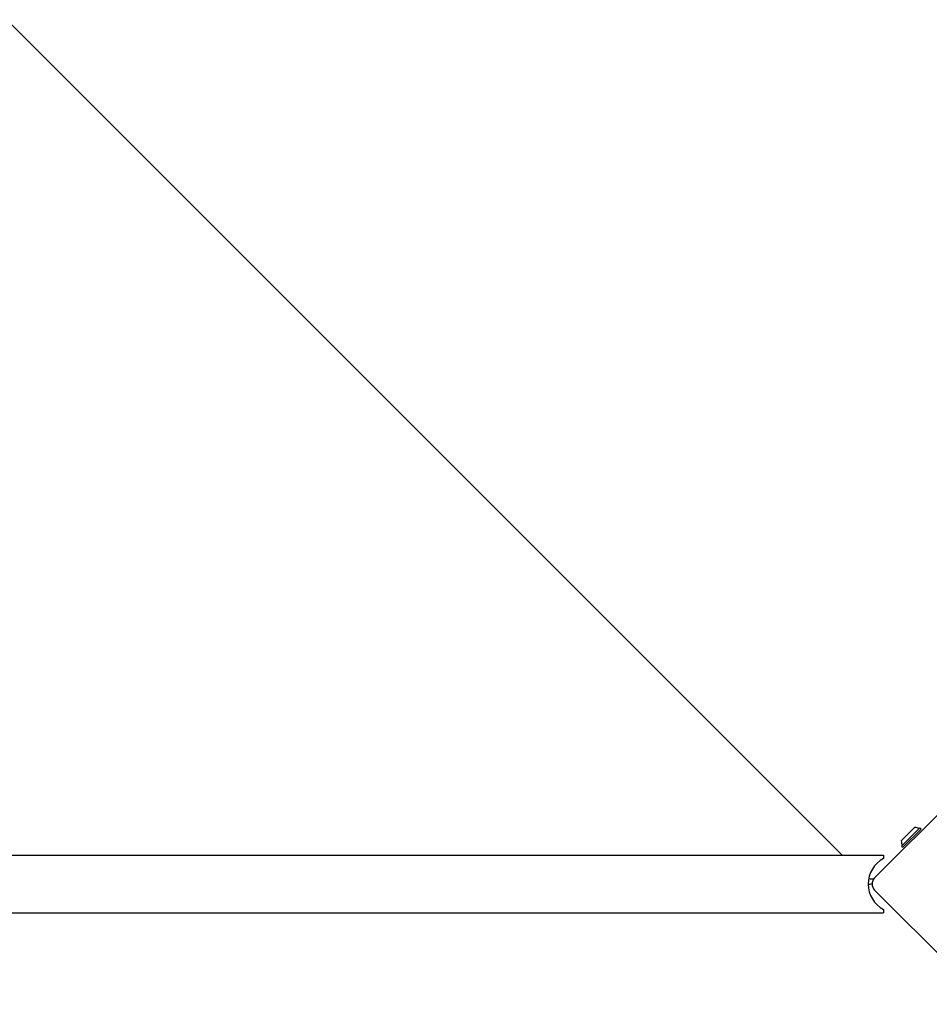
# Model space of a CAD drawing. Units: millimetres. Extents: x -7162 to 3783, y -6794 to 7309.
# Drawn here: x -2108 to -1579, y -541 to 32 of the extents above; entities that cross this region are included whole.
import ezdxf

# ---------------------------------------------------------------- set-up
doc = ezdxf.new("R2010")
doc.units = ezdxf.units.MM

msp = doc.modelspace()

# ---------------------------------------------------------------- linework, layer by layer
for p, q in [((-2541.23, 457.32), (-1629.86, -454.05)), ((-1610.89, -467.36), (-1544.42, -400.89)), ((-1595.37, -445.76), (-1587.59, -437.98)), ((-1595.15, -448.8), (-1584.55, -438.19)), ((-1594.45, -449.51), (-1583.84, -438.9)), ((-1584.55, -438.19), (-1583.84, -438.9)), ((-1595.15, -448.8), (-1594.45, -449.51)), ((-2482.71, -454.05), (-1605.71, -454.05)), ((-1605.71, -454.05), (-1605.71, -456.05)), ((-1544.42, -540.9), (-1610.89, -474.43)), ((-1605.71, -485.75), (-1605.71, -487.75)), ((-2482.71, -487.75), (-1605.71, -487.75))]:
    msp.add_line(p, q)
for centre, radius, start, end in [((-1587.78, -445.57), 7.59, 67.68553, 88.53715), ((-1587.78, -445.57), 7.59, 181.46285, 202.31447), ((-1597.74, -470.9), 16.85, 118.19973, 241.80027), ((-1612.3, -458.88), 9, 257.30222, 276.43777), ((-1607.35, -470.9), 5, 135, 225), ((-1615.65, -462.22), 9, 276.71924, 291.53043)]:
    msp.add_arc(centre, radius, start, end)

doc.saveas('drawing.dxf')
